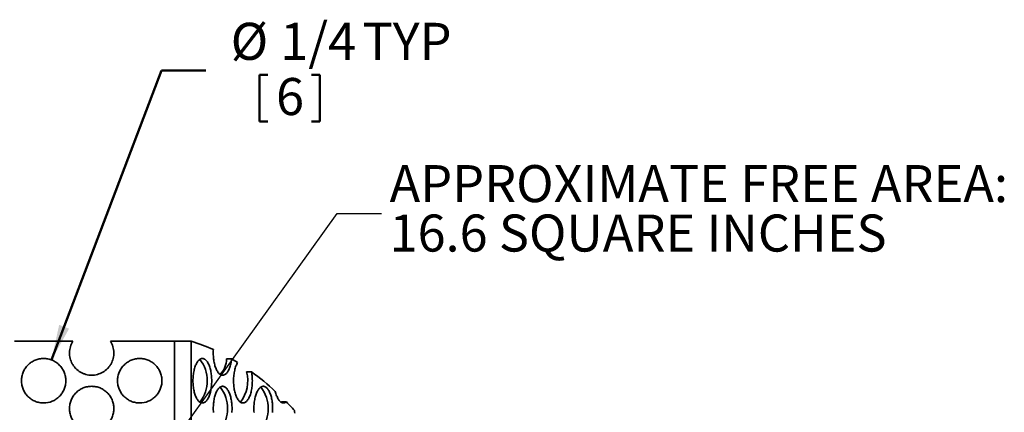
# Model space of a CAD drawing. Units: inches. Extents: x 0.6 to 33.6, y 0.3 to 43.8.
# Drawn here: x 9.8 to 20.9, y 31.6 to 36 of the extents above; entities that cross this region are included whole.
import ezdxf

# ---------------------------------------------------------------- set-up
doc = ezdxf.new("R2010")
doc.units = ezdxf.units.IN
doc.header["$LTSCALE"] = 4
doc.header["$MEASUREMENT"] = 0
doc.styles.add('SLDTEXTSTYLE0', font='TXT', dxfattribs={"width": 0.605})
doc.dimstyles.new('SLDDIMSTYLE3', dxfattribs={"dimtxt": 0.40446, "dimasz": 0.4, "dimexe": 0, "dimexo": 0.0625, "dimgap": 0.101115, "dimtad": 0, "dimtih": 1, "dimtoh": 1, "dimdec": 0, "dimlfac": 0.5, "dimrnd": 1e-09, "dimzin": 12, "dimdsep": 46, "dimlunit": 5, "dimtxsty": 'SLDTEXTSTYLE0', "dimsah": 1, "dimcen": 0, "dimadec": 0, "dimazin": 3, "dimtfac": 1, "dimtdec": 3, "dimtofl": 0, "dimtmove": 0, "dimatfit": 3, "dimfxl": 0, "dimfrac": 2, "dimtolj": 1, "dimtzin": 12, "dimarcsym": 0})
doc.dimstyles.new('SLDDIMSTYLE4', dxfattribs={"dimtxt": 0.18, "dimasz": 0.4, "dimexe": 0, "dimexo": 0.0625, "dimgap": 0, "dimtad": 0, "dimtih": 1, "dimtoh": 1, "dimdec": 0, "dimrnd": 1e-09, "dimzin": 0, "dimdsep": 46, "dimlunit": 5, "dimtxsty": 'Standard', "dimsah": 1, "dimcen": 0.09, "dimadec": 0, "dimazin": 0, "dimtfac": 0.4, "dimtdec": 0, "dimtofl": 0, "dimtmove": 0, "dimatfit": 3, "dimfxl": 0, "dimfrac": 2, "dimtolj": 1, "dimtzin": 0, "dimarcsym": 0})

# ---------------------------------------------------------------- blocks, each defined once
blk = doc.blocks.new('_D_9')
at = {"color": 7, "linetype": 'Continuous', "lineweight": 50}
for p, q in [((10.121, 32.151), (11.358, 35.407)), ((11.358, 35.407), (11.858, 35.407)), ((12.465, 35.36), (12.465, 34.833)), ((12.465, 35.36), (12.558, 35.36)), ((13.144, 35.36), (13.051, 35.36)), ((13.144, 35.36), (13.144, 34.833)), ((12.465, 34.833), (12.558, 34.833)), ((13.144, 34.833), (13.051, 34.833))]:
    blk.add_line(p, q, dxfattribs=at)
blk.add_solid([(10.121, 32.151), (10.319, 32.503), (10.207, 32.546)], dxfattribs=at)
at = {"color": 7, "linetype": 'Continuous', "lineweight": 50, "attachment_point": 1, "style": 'SLDTEXTSTYLE0'}
for s, insert, char_height in [('%%c', (12.139, 35.944), 0.4167), ('1/4', (12.698, 35.944), 0.4167), ('TYP', (13.625, 35.944), 0.4167), ('6', (12.65, 35.323), 0.417)]:
    blk.add_mtext(s, dxfattribs=dict(at, insert=insert, char_height=char_height))
blk = doc.blocks.new('SW_NOTE_0_6')
at = {"color": 0, "linetype": 'Continuous', "lineweight": 50, "char_height": 0.41667, "attachment_point": 1, "style": 'SLDTEXTSTYLE0'}
for s, insert in [('APPROXIMATE FREE AREA:', (0.092, 0.546)), ('16.6 SQUARE INCHES', (0.092, -0.01))]:
    blk.add_mtext(s, dxfattribs=dict(at, insert=insert))

msp = doc.modelspace()

# ---------------------------------------------------------------- linework, layer by layer
at = {"color": 7, "linetype": 'Continuous', "lineweight": 35}
for p, q in [((10.3604818, 32.3609555), (9.7034394, 32.3609555)), ((11.5072113, 32.3609555), (10.7859712, 32.3609555)), ((11.5072113, 24.6733555), (11.5072113, 32.3609555)), ((11.6957251, 32.3609555), (11.5072113, 32.3609555)), ((11.6957251, 24.6733555), (11.6957251, 32.3609555)), ((12.0938976, 32.1626941), (12.150542, 32.1626941)), ((12.3177468, 32.0168278), (12.3743909, 32.0168278)), ((12.7066724, 31.6763052), (12.7098509, 31.6785257)), ((12.7098509, 31.6785257), (12.7664953, 31.6785257))]:
    msp.add_line(p, q, dxfattribs=at)
at = {"color": 7, "linetype": 'Continuous', "lineweight": 35, "flags": 128}
for points in [[(11.7143445, 31.9171555), (11.7145299, 31.9023453), (11.7150861, 31.8875872), (11.7160106, 31.8729328), (11.7173004, 31.8584341), (11.718951, 31.8441413), (11.7209565, 31.8301051), (11.7233096, 31.8163746), (11.7260026, 31.8029982), (11.7290257, 31.7900228), (11.7323685, 31.7774938), (11.736019, 31.7654555), (11.7399645, 31.7539499), (11.7441911, 31.7430178), (11.7486841, 31.7326973), (11.7534272, 31.7230244), (11.7584044, 31.7140339), (11.7635981, 31.7057564), (11.7689898, 31.6982216), (11.7745608, 31.691456), (11.7802912, 31.6854832), (11.7861611, 31.6803238), (11.7921497, 31.6759966), (11.7982363, 31.6725163), (11.8043994, 31.6698953), (11.8106175, 31.668143), (11.816868, 31.6672654), (11.82313, 31.6672654), (11.8293806, 31.668143), (11.8355986, 31.6698953), (11.8417615, 31.6725163), (11.8478481, 31.6759966), (11.853837, 31.6803238), (11.8597068, 31.6854832), (11.8654373, 31.691456), (11.8710082, 31.6982216), (11.8763999, 31.7057564), (11.8815933, 31.7140339), (11.8865706, 31.7230244), (11.891314, 31.7326973), (11.8958069, 31.7430178), (11.9000335, 31.7539499), (11.9039791, 31.7654555), (11.9076296, 31.7774938), (11.9109721, 31.7900228), (11.9139954, 31.8029982), (11.9166882, 31.8163746), (11.9190416, 31.8301051), (11.9210471, 31.8441413), (11.9226977, 31.8584341), (11.9239874, 31.8729328), (11.924912, 31.8875872), (11.9254682, 31.9023453), (11.9256535, 31.9171555), (11.9254682, 31.9319657), (11.924912, 31.9467237), (11.9239874, 31.9613779), (11.9226977, 31.9758769), (11.9210471, 31.9901697), (11.9190416, 32.0042058), (11.9166882, 32.0179363), (11.9139954, 32.0313127), (11.9109721, 32.0442882), (11.9076296, 32.0568172), (11.9039791, 32.0688555), (11.9000335, 32.080361), (11.8958069, 32.0912931), (11.891314, 32.1016137), (11.8865706, 32.1112865), (11.8815933, 32.1202771), (11.8763999, 32.1285546), (11.8710082, 32.1360893), (11.8654373, 32.142855), (11.8597068, 32.1488278), (11.853837, 32.1539871), (11.8478481, 32.1583143), (11.8417615, 32.1617947), (11.8355986, 32.1644156), (11.8293806, 32.166168), (11.82313, 32.1670456), (11.816868, 32.1670456), (11.8106175, 32.166168), (11.8043994, 32.1644156), (11.7982363, 32.1617947), (11.7921497, 32.1583143), (11.7861611, 32.1539871), (11.7802912, 32.1488278), (11.7745608, 32.142855), (11.7689898, 32.1360893), (11.7635981, 32.1285546), (11.7584044, 32.1202771), (11.7534272, 32.1112865), (11.7486841, 32.1016137), (11.7441911, 32.0912931), (11.7399645, 32.080361), (11.736019, 32.0688555), (11.7323685, 32.0568172), (11.7290257, 32.0442882), (11.7260026, 32.0313127), (11.7233096, 32.0179363), (11.7209565, 32.0042058), (11.718951, 31.9901697), (11.7173004, 31.9758769), (11.7160106, 31.9613779), (11.7150861, 31.9467237), (11.7145299, 31.9319657), (11.7143445, 31.9171555)], [(11.9443747, 32.2684759), (11.9435857, 32.253761), (11.9431665, 32.2389613), (11.943119, 32.2241288), (11.9434434, 32.2093159), (11.9441386, 32.1945746), (11.9452019, 32.1799565), (11.9466299, 32.1655135), (11.9484174, 32.1512964), (11.9505578, 32.1373553), (11.9530441, 32.123739), (11.9558671, 32.1104954), (11.9590172, 32.0976713), (11.9624832, 32.0853119), (11.9662528, 32.0734604), (11.9703127, 32.062159), (11.9746487, 32.0514469), (11.9792458, 32.0413625), (11.9840875, 32.0319408), (11.9891565, 32.0232151), (11.9944356, 32.015216), (11.9999059, 32.0079719), (12.0055481, 32.0015084), (12.0113423, 31.9958477), (12.0172681, 31.9910101), (12.0233048, 31.9870126), (12.029431, 31.9838693), (12.0356253, 31.9815913), (12.0418659, 31.9801865), (12.0481305, 31.9796597), (12.0543972, 31.9800132), (12.0606443, 31.9812454), (12.0668494, 31.9833518), (12.0729908, 31.9863256), (12.0790469, 31.9901559), (12.0849962, 31.9948292), (12.090818, 32.0003292), (12.0964915, 32.0066364), (12.1019973, 32.0137288), (12.1073154, 32.0215812), (12.1124273, 32.0301661), (12.1173153, 32.0394535), (12.1219617, 32.04941), (12.1263505, 32.0600013), (12.1304659, 32.0711898), (12.1342939, 32.0829362), (12.1378206, 32.0951988), (12.1410337, 32.1079349), (12.1439221, 32.1210996), (12.1464753, 32.1346461), (12.1486846, 32.1485274), (12.150542, 32.1626941)], [(12.2173092, 32.1226252), (12.2122583, 32.1138045), (12.2074377, 32.1042891), (12.2028641, 32.0941132), (12.1985545, 32.0833128), (12.1945233, 32.0719257), (12.1907851, 32.0599919), (12.1873528, 32.0475541), (12.1842391, 32.0346561), (12.1814546, 32.021343), (12.1790088, 32.0076621), (12.1769112, 31.9936618), (12.1751682, 31.9793913), (12.1737869, 31.9649011), (12.1727714, 31.9502422), (12.1721258, 31.9354666), (12.1718524, 31.9206265), (12.1719515, 31.905774), (12.1724235, 31.8909617), (12.1732665, 31.8762418), (12.1744774, 31.8616665), (12.176052, 31.8472869), (12.1779848, 31.8331543), (12.1802689, 31.8193179), (12.1828963, 31.8058271), (12.1858574, 31.7927293), (12.1891424, 31.7800707), (12.1927393, 31.7678963), (12.1966353, 31.7562488), (12.2008167, 31.7451691), (12.2052688, 31.7346966), (12.2099759, 31.7248686), (12.2149215, 31.7157191), (12.2200879, 31.7072808), (12.225457, 31.6995836), (12.23101, 31.6926545), (12.236727, 31.6865181), (12.2425877, 31.6811956), (12.248572, 31.6767065), (12.2546583, 31.673066), (12.2608252, 31.6702875), (12.2670509, 31.6683803), (12.2733135, 31.6673516), (12.279591, 31.6672046), (12.285861, 31.66794), (12.2921015, 31.6695554), (12.2982905, 31.6720449), (12.3044059, 31.6753997), (12.3104265, 31.6796081), (12.3163306, 31.6846551), (12.3220978, 31.6905229), (12.3277074, 31.6971909), (12.3331399, 31.7046353), (12.3383758, 31.7128301), (12.343397, 31.7217461), (12.3481854, 31.7313524), (12.3527243, 31.7416142), (12.3569976, 31.7524959), (12.3609901, 31.7639589), (12.3646878, 31.7759629), (12.3680778, 31.7884652), (12.3711481, 31.8014219), (12.3738878, 31.8147871), (12.3762869, 31.8285135), (12.3783373, 31.8425532), (12.3800319, 31.8568562), (12.3813645, 31.871372), (12.3823301, 31.8860496), (12.3829259, 31.9008369), (12.3831494, 31.9156818), (12.3829998, 31.9305319), (12.382478, 31.9453348), (12.3815854, 31.9600383), (12.3803252, 31.9745904), (12.3787022, 31.9889395), (12.3767217, 32.0030354), (12.3743909, 32.0168278)], [(12.1527364, 31.5604328), (12.153661, 31.5750873), (12.1542168, 31.5898453), (12.1544025, 31.6046555), (12.1542168, 31.6194658), (12.153661, 31.6342238), (12.1527364, 31.648878), (12.1514466, 31.663377), (12.149796, 31.6776698), (12.1477905, 31.6917059), (12.1454372, 31.7054364), (12.1427441, 31.7188128), (12.139721, 31.7317883), (12.1363783, 31.7443173), (12.1327278, 31.7563555), (12.1287825, 31.7678611), (12.1245559, 31.7787932), (12.1200629, 31.7891137), (12.1153195, 31.7987866), (12.1103423, 31.8077771), (12.1051486, 31.8160546), (12.0997572, 31.8235891), (12.0941863, 31.830355), (12.0884558, 31.8363278), (12.0825859, 31.8414872), (12.076597, 31.8458144), (12.0705104, 31.8492945), (12.0643473, 31.8519154), (12.0581296, 31.853668), (12.0518787, 31.8545457), (12.045617, 31.8545457), (12.0393661, 31.853668), (12.0331484, 31.8519154), (12.0269853, 31.8492945), (12.0208987, 31.8458144), (12.0149097, 31.8414872), (12.0090399, 31.8363278), (12.0033094, 31.830355), (11.9977388, 31.8235891), (11.9923471, 31.8160546), (11.9871534, 31.8077771), (11.9821762, 31.7987866), (11.9774327, 31.7891137), (11.9729398, 31.7787932), (11.9687132, 31.7678611), (11.9647679, 31.7563555), (11.9611174, 31.7443173), (11.9577746, 31.7317883), (11.9547516, 31.7188128), (11.9520585, 31.7054364), (11.9497051, 31.6917059), (11.9476996, 31.6776698), (11.9460491, 31.663377), (11.9447593, 31.648878), (11.9438347, 31.6342238), (11.9432789, 31.6194658), (11.9430932, 31.6046555)], [(12.610234, 31.5604328), (12.6111586, 31.5750873), (12.6117144, 31.5898453), (12.6119001, 31.6046555), (12.6117144, 31.6194658), (12.6111586, 31.6342238), (12.610234, 31.648878), (12.6089442, 31.663377), (12.6072937, 31.6776698), (12.6052882, 31.6917059), (12.6029348, 31.7054364), (12.600242, 31.7188128), (12.5972187, 31.7317883), (12.5938762, 31.7443173), (12.5902257, 31.7563555), (12.5862801, 31.7678611), (12.5820535, 31.7787932), (12.5775606, 31.7891137), (12.5728171, 31.7987866), (12.5678399, 31.8077771), (12.5626465, 31.8160546), (12.5572548, 31.8235891), (12.5516839, 31.830355), (12.5459534, 31.8363278), (12.5400836, 31.8414872), (12.5340946, 31.8458144), (12.528008, 31.8492945), (12.5218452, 31.8519154), (12.5156272, 31.853668), (12.5093763, 31.8545457), (12.5031146, 31.8545457), (12.4968637, 31.853668), (12.490646, 31.8519154), (12.4844829, 31.8492945), (12.4783963, 31.8458144), (12.4724077, 31.8414872), (12.4665375, 31.8363278), (12.460807, 31.830355), (12.4552364, 31.8235891), (12.4498447, 31.8160546), (12.444651, 31.8077771), (12.4396738, 31.7987866), (12.4349306, 31.7891137), (12.4304377, 31.7787932), (12.4262111, 31.7678611), (12.4222655, 31.7563555), (12.418615, 31.7443173), (12.4152723, 31.7317883), (12.4122492, 31.7188128), (12.4095561, 31.7054364), (12.4072028, 31.6917059), (12.4051975, 31.6776698), (12.403547, 31.663377), (12.4022572, 31.648878), (12.4013326, 31.6342238), (12.4007765, 31.6194658), (12.4005911, 31.6046555)], [(12.6421806, 31.7977036), (12.6453635, 31.7847918), (12.648867, 31.7723534), (12.6526783, 31.7604328), (12.6567837, 31.7490721), (12.661169, 31.7383125), (12.665818, 31.7281923), (12.6707142, 31.7187477), (12.6758405, 31.710012), (12.6811782, 31.7020173), (12.6867081, 31.6947914), (12.6924107, 31.6883605), (12.6982655, 31.6827476), (12.7042518, 31.6779725), (12.7103478, 31.6740527), (12.7165321, 31.6710018), (12.7227824, 31.6688311), (12.729076, 31.6675481), (12.7353911, 31.6671571), (12.7417048, 31.6676602), (12.7479944, 31.6690553), (12.7542376, 31.6713371), (12.7604119, 31.6744977), (12.7664953, 31.6785257)], [(11.9430932, 31.6046555), (11.9432789, 31.5898453), (11.9438347, 31.5750873), (11.9447593, 31.5604328)], [(12.4005911, 31.6046555), (12.4007765, 31.5898453), (12.4013326, 31.5750873), (12.4022572, 31.5604328)], [(12.8584918, 31.5828347), (12.8592471, 31.567735), (12.860389, 31.5527719)]]:
    msp.add_lwpolyline(points, dxfattribs=at)
at = {"color": 7, "linetype": 'Continuous', "lineweight": 35}
for centre, radius, start, end in [((11.1284133, 30.4551143), 1.9884851, 65.77360229, 73.42330935), ((11.4885082, 31.9171555), 0.3871951, 321.53484907, 38.46515093), ((11.8457923, 32.1650577), 0.2481166, 314.7356196, 359.45416941), ((10.9229549, 30.0414911), 2.4508105, 58.12059441, 59.94108402), ((11.9471563, 31.9142894), 0.3845145, 321.76260598, 15.46620049), ((10.5540131, 29.518967), 3.0908064, 47.49876933, 53.91638165), ((11.7172567, 31.6046555), 0.3871955, 321.53489722, 38.46510278), ((12.1747543, 31.6046555), 0.3871955, 321.53489722, 38.46510278), ((9.9942775, 28.9212714), 3.9099415, 42.89969013, 44.84494992)]:
    msp.add_arc(centre, radius, start, end, dxfattribs=at)
for points, knots in [([(10.7859712, 32.3609555), (10.7975561, 32.3421845), (10.8066717, 32.321842), (10.8192824, 32.279168), (10.8226792, 32.2573766), (10.8234102, 32.2240077), (10.8229025, 32.2127992), (10.8204392, 32.1908204), (10.8184876, 32.1799662), (10.8104796, 32.1478076), (10.8021575, 32.1268166), (10.7860246, 32.0979806), (10.7800194, 32.088731), (10.7667271, 32.0709718), (10.7594324, 32.0624759), (10.7362639, 32.0388536), (10.7188252, 32.0252197), (10.6805172, 32.0027597), (10.6602782, 31.9942627), (10.6176626, 31.982647), (10.5955044, 31.9796578), (10.5510009, 31.9796531), (10.5292378, 31.98257), (10.4973092, 31.991206), (10.4867191, 31.9948395), (10.4663409, 32.0033867), (10.4565054, 32.0083028), (10.4280431, 32.0249484), (10.4102533, 32.0388012), (10.3870977, 32.0623907), (10.3799209, 32.0707374), (10.3666587, 32.0884047), (10.3605343, 32.097802), (10.3442555, 32.1268667), (10.3361137, 32.1473536), (10.3252988, 32.1905666), (10.322823, 32.2127111), (10.3237365, 32.2569275), (10.3272037, 32.2792454), (10.3396845, 32.3215494), (10.3488802, 32.3421575), (10.3604818, 32.3609555)], [0, 0, 0, 0, 0.0625, 0.0625, 0.125, 0.125, 0.15625, 0.15625, 0.1875, 0.1875, 0.25, 0.25, 0.28125, 0.28125, 0.3125, 0.3125, 0.375, 0.375, 0.4375, 0.4375, 0.5, 0.5, 0.5625, 0.5625, 0.59375, 0.59375, 0.625, 0.625, 0.6875, 0.6875, 0.71875, 0.71875, 0.75, 0.75, 0.8125, 0.8125, 0.875, 0.875, 0.9375, 0.9375, 1, 1, 1, 1]), ([(10.0319606, 31.6671555), (10.0154696, 31.6671555), (9.9992511, 31.6687712), (9.9673375, 31.6751049), (9.9514781, 31.6798988), (9.921216, 31.6924249), (9.9068598, 31.7000921), (9.8796848, 31.7182113), (9.8668088, 31.7287646), (9.8437238, 31.7518281), (9.8333641, 31.7644143), (9.815067, 31.7917456), (9.8072805, 31.8063197), (9.7947902, 31.8364341), (9.7899859, 31.8521949), (9.7835522, 31.8845227), (9.7819644, 31.9007694), (9.7819567, 31.9334239), (9.7835883, 31.9500069), (9.7899935, 31.9821166), (9.7947298, 31.9977181), (9.8072832, 32.0280107), (9.8151334, 32.0426618), (9.8332718, 32.0697615), (9.8436226, 32.0823866), (9.8669844, 32.1057168), (9.8796475, 32.1160672), (9.9067372, 32.1341446), (9.9213485, 32.1419518), (9.951631, 32.1544645), (9.9672042, 32.1591735), (9.9992032, 32.1655363), (10.0157478, 32.1671605), (10.048327, 32.1671505), (10.064516, 32.1655686), (10.0966887, 32.1591869), (10.1124703, 32.1543949), (10.1425206, 32.1419684), (10.1570064, 32.1342597), (10.1843799, 32.1159997), (10.1969741, 32.1056652), (10.220042, 32.082657), (10.2306088, 32.0698206), (10.2488129, 32.0426258), (10.2565094, 32.028268), (10.2690846, 31.9980279), (10.2739275, 31.9821037), (10.280317, 31.9501), (10.2819478, 31.9338514), (10.2819732, 31.9008437), (10.2803533, 31.8844909), (10.2740056, 31.8525019), (10.2692108, 31.8366437), (10.2566366, 31.806293), (10.2489471, 31.7919217), (10.2308121, 31.7647588), (10.2202501, 31.7518884), (10.197174, 31.7288188), (10.1845973, 31.7184823), (10.157333, 31.7002436), (10.1427654, 31.692463), (10.0977042, 31.673772), (10.0649426, 31.6671555), (10.0319606, 31.6671555)], [0, 0, 0, 0, 0.03125, 0.03125, 0.0625, 0.0625, 0.09375, 0.09375, 0.125, 0.125, 0.15625, 0.15625, 0.1875, 0.1875, 0.21875, 0.21875, 0.25, 0.25, 0.28125, 0.28125, 0.3125, 0.3125, 0.34375, 0.34375, 0.375, 0.375, 0.40625, 0.40625, 0.4375, 0.4375, 0.46875, 0.46875, 0.5, 0.5, 0.53125, 0.53125, 0.5625, 0.5625, 0.59375, 0.59375, 0.625, 0.625, 0.65625, 0.65625, 0.6875, 0.6875, 0.71875, 0.71875, 0.75, 0.75, 0.78125, 0.78125, 0.8125, 0.8125, 0.84375, 0.84375, 0.875, 0.875, 0.90625, 0.90625, 0.9375, 0.9375, 1, 1, 1, 1]), ([(11.1144923, 31.6671555), (11.0980507, 31.6671555), (11.0818767, 31.6687617), (11.0500439, 31.6750612), (11.0342239, 31.6798281), (11.0039978, 31.6923038), (10.9896531, 31.6999432), (10.96249, 31.718004), (10.9496003, 31.7285367), (10.9264739, 31.7515792), (10.9160931, 31.7641573), (10.8977535, 31.7914775), (10.8899224, 31.8060915), (10.8773792, 31.8362592), (10.8725591, 31.8520254), (10.8660871, 31.8844682), (10.8644935, 31.900766), (10.8644912, 31.9335099), (10.8661339, 31.9501367), (10.8725823, 31.9823414), (10.8773476, 31.997978), (10.8899643, 32.028318), (10.8978517, 32.0429866), (10.916059, 32.0700961), (10.9264421, 32.0827148), (10.9498558, 32.1060141), (10.9625285, 32.1163333), (10.9896305, 32.134352), (11.0042407, 32.1421263), (11.0344782, 32.1545687), (11.0500231, 32.1592475), (11.0819528, 32.1655624), (11.098449, 32.1671682), (11.1309306, 32.1671426), (11.1470718, 32.1655623), (11.1791507, 32.1592023), (11.1948938, 32.1544289), (11.2248795, 32.1420505), (11.2393262, 32.1343805), (11.2666942, 32.116165), (11.2792903, 32.1058527), (11.30237, 32.0828872), (11.3129506, 32.07007), (11.3312127, 32.0428567), (11.3389338, 32.0284876), (11.3515519, 31.9982209), (11.3564233, 31.9822495), (11.3628446, 31.9501548), (11.3644811, 31.9338649), (11.3645035, 31.900784), (11.3628701, 31.8843555), (11.3564821, 31.8522839), (11.3516619, 31.8363988), (11.3390234, 31.805994), (11.3313003, 31.7916104), (11.3131049, 31.7644456), (11.3025185, 31.7515891), (11.2794117, 31.7285616), (11.2668266, 31.7182517), (11.2395644, 31.7000716), (11.2250238, 31.692331), (11.1800434, 31.6737298), (11.1473757, 31.6671555), (11.1144923, 31.6671555)], [0, 0, 0, 0, 0.03125, 0.03125, 0.0625, 0.0625, 0.09375, 0.09375, 0.125, 0.125, 0.15625, 0.15625, 0.1875, 0.1875, 0.21875, 0.21875, 0.25, 0.25, 0.28125, 0.28125, 0.3125, 0.3125, 0.34375, 0.34375, 0.375, 0.375, 0.40625, 0.40625, 0.4375, 0.4375, 0.46875, 0.46875, 0.5, 0.5, 0.53125, 0.53125, 0.5625, 0.5625, 0.59375, 0.59375, 0.625, 0.625, 0.65625, 0.65625, 0.6875, 0.6875, 0.71875, 0.71875, 0.75, 0.75, 0.78125, 0.78125, 0.8125, 0.8125, 0.84375, 0.84375, 0.875, 0.875, 0.90625, 0.90625, 0.9375, 0.9375, 1, 1, 1, 1]), ([(10.5732265, 31.3546555), (10.5567568, 31.3546555), (10.5405576, 31.3562671), (10.5086787, 31.362586), (10.4928361, 31.3673683), (10.4625893, 31.3798729), (10.4482378, 31.3875282), (10.4210675, 31.4056226), (10.4081853, 31.4161675), (10.3850823, 31.4392224), (10.3747134, 31.4518055), (10.356398, 31.4791326), (10.3485923, 31.4937244), (10.3360796, 31.5238621), (10.3312685, 31.539626), (10.3248189, 31.5720032), (10.3232289, 31.5882719), (10.323224, 31.620965), (10.3248607, 31.6375671), (10.331285, 31.6697177), (10.3360341, 31.6853343), (10.3486155, 31.7156475), (10.3564821, 31.7303061), (10.374651, 31.7574101), (10.3850162, 31.7700325), (10.4084015, 31.7933493), (10.4210692, 31.8036861), (10.4481652, 31.8217377), (10.4627766, 31.8295305), (10.4930404, 31.842012), (10.5086017, 31.8467075), (10.5405712, 31.8530487), (10.5570949, 31.8546643), (10.5896317, 31.8546465), (10.6057999, 31.8530649), (10.6379317, 31.8466916), (10.653696, 31.8419073), (10.6837175, 31.829501), (10.6981864, 31.8218086), (10.7255563, 31.8035677), (10.7381508, 31.7932427), (10.761223, 31.7702529), (10.7717956, 31.7574244), (10.790024, 31.7302218), (10.7977307, 31.7158592), (10.8103239, 31.6856075), (10.8151789, 31.6696627), (10.8215816, 31.6376199), (10.8232146, 31.6213535), (10.8232382, 31.588314), (10.8216122, 31.5719286), (10.8152467, 31.539904), (10.8104406, 31.5240342), (10.7978383, 31.4936606), (10.7901341, 31.4792841), (10.7719727, 31.4521208), (10.7614002, 31.4392567), (10.7383109, 31.4162059), (10.7257307, 31.4058812), (10.6984673, 31.3876682), (10.6839118, 31.3799053), (10.6388862, 31.3612537), (10.6061657, 31.3546555), (10.5732265, 31.3546555)], [0, 0, 0, 0, 0.03125, 0.03125, 0.0625, 0.0625, 0.09375, 0.09375, 0.125, 0.125, 0.15625, 0.15625, 0.1875, 0.1875, 0.21875, 0.21875, 0.25, 0.25, 0.28125, 0.28125, 0.3125, 0.3125, 0.34375, 0.34375, 0.375, 0.375, 0.40625, 0.40625, 0.4375, 0.4375, 0.46875, 0.46875, 0.5, 0.5, 0.53125, 0.53125, 0.5625, 0.5625, 0.59375, 0.59375, 0.625, 0.625, 0.65625, 0.65625, 0.6875, 0.6875, 0.71875, 0.71875, 0.75, 0.75, 0.78125, 0.78125, 0.8125, 0.8125, 0.84375, 0.84375, 0.875, 0.875, 0.90625, 0.90625, 0.9375, 0.9375, 1, 1, 1, 1])]:
    msp.add_open_spline(points, degree=3, knots=knots, dxfattribs=at)

# ---------------------------------------------------------------- block references
at = {"color": 7, "linetype": 'Continuous', "lineweight": 50}
msp.add_blockref('SW_NOTE_0_6', (13.8371104, 33.797195), dxfattribs=at)

# ---------------------------------------------------------------- dimensions: what is measured, and where the dimension line sits
dim = msp.add_diameter_dim_2p(p1=(9.9431353, 31.6834675), p2=(10.1207858, 32.1508435), text='<> TYP', dimstyle='SLDDIMSTYLE3', dxfattribs=at)
dim.commit()
dim.dimension.update_dxf_attribs({"geometry": '_D_9', "text_midpoint": (13.3903824, 35.4068945), "dimtype": 163})

# ---------------------------------------------------------------- leaders
msp.add_leader([(10.2211308, 29.4617825), (13.3371104, 33.797195), (13.8371104, 33.797195)], dimstyle='SLDDIMSTYLE4', dxfattribs=at)

doc.saveas('drawing.dxf')
